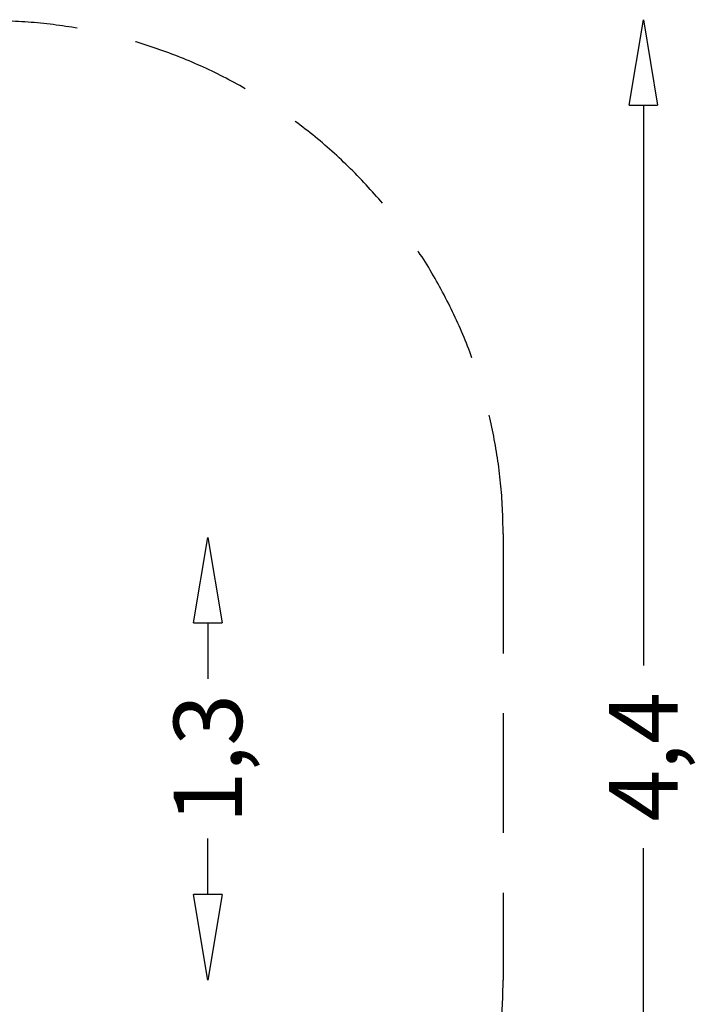
# Model space of a CAD drawing. Extents: x -4138 to 3145, y -2957 to 2655.
# Drawn here: x 1170 to 3145, y -224 to 2655 of the extents above; entities that cross this region are included whole.
import ezdxf

# ---------------------------------------------------------------- set-up
doc = ezdxf.new("R2010")
doc.units = 0
doc.header["$LTSCALE"] = 700
doc.header["$MEASUREMENT"] = 0
doc.linetypes.add('DASHED', pattern=[0.75, 0.5, -0.25])
doc.layers.get('0').update_dxf_attribs({"linetype": 'CONTINUOUS'})
doc.layers.get('DEFPOINTS').update_dxf_attribs({"linetype": 'CONTINUOUS'})
doc.layers.add('HAGS-AREA2', color=7, linetype='CONTINUOUS')
doc.layers.add('HAGS-DIM2', color=7, linetype='CONTINUOUS')
doc.styles.add('ATT', font='txt.shx')
doc.dimstyles.new('HAGS-DIM', dxfattribs={"dimtxt": 200, "dimasz": 250, "dimexe": 2, "dimexo": 1, "dimgap": 50, "dimtad": 0, "dimdec": 4, "dimlfac": 0.001, "dimrnd": 0.1, "dimzin": 0, "dimtxsty": 'ATT', "dimblk1": 'CLOSED', "dimblk2": 'CLOSED', "dimsah": 1, "dimcen": 2.5, "dimse1": 1, "dimse2": 1, "dimclrd": 2, "dimclre": 2, "dimclrt": 7, "dimazin": 3, "dimtfac": 1, "dimtdec": 4, "dimtix": 1, "dimtmove": 0, "dimatfit": 3, "dimtolj": 1, "dimtzin": 0})

# ---------------------------------------------------------------- blocks, each defined once
blk = doc.blocks.new('_CLOSED')
at = {"color": 0, "linetype": 'BYBLOCK'}
for p, q in [((-1, 0.167), (0, 0)), ((-1, 0.167), (-1, -0.167)), ((0, 0), (-1, -0.167))]:
    blk.add_line(p, q, dxfattribs=at)
blk = doc.blocks.new('*D5')
at = {"color": 2, "linetype": 'BYBLOCK'}
for p, q in [((1720.1, 891.4), (1720.1, 727.7)), ((1720.1, 97.4), (1720.1, 261.1))]:
    blk.add_line(p, q, dxfattribs=at)
at = {"layer": 'DEFPOINTS', "color": 0, "linetype": 'BYBLOCK'}
for p in [(1873.1, 1141.4), (1720.1, -152.6), (1873.1, -152.6)]:
    blk.add_point(p, dxfattribs=at)
at = {"color": 2, "linetype": 'BYBLOCK', "xscale": 250, "yscale": 250, "zscale": 250}
for p, rotation in [((1720.1, 1141.4), 90), ((1720.1, -152.6), 270)]:
    blk.add_blockref('_CLOSED', p, dxfattribs=dict(at, rotation=rotation))
at = {"color": 7, "linetype": 'BYBLOCK', "insert": (1720.1, 494.4), "char_height": 200, "attachment_point": 5, "rotation": 90, "style": 'ATT'}
blk.add_mtext('\\A1;{1,3}', dxfattribs=at)
blk = doc.blocks.new('*D4')
at = {"color": 2, "linetype": 'BYBLOCK'}
for p, q in [((2993.1, 2405.4), (2993.1, 766.6)), ((2993.1, -1405.6), (2993.1, 233.2))]:
    blk.add_line(p, q, dxfattribs=at)
at = {"layer": 'DEFPOINTS', "color": 0, "linetype": 'BYBLOCK'}
for p in [(3048.1, 2655.4), (2993.1, -1655.6), (3048.1, -1655.6)]:
    blk.add_point(p, dxfattribs=at)
at = {"color": 2, "linetype": 'BYBLOCK', "xscale": 250, "yscale": 250, "zscale": 250}
for p, rotation in [((2993.1, 2655.4), 90), ((2993.1, -1655.6), 270)]:
    blk.add_blockref('_CLOSED', p, dxfattribs=dict(at, rotation=rotation))
at = {"color": 7, "linetype": 'BYBLOCK', "insert": (2993.1, 499.9), "char_height": 200, "attachment_point": 5, "rotation": 90, "style": 'ATT'}
blk.add_mtext('\\A1;{4,4}', dxfattribs=at)

msp = doc.modelspace()

# ---------------------------------------------------------------- linework, layer by layer
at = {"layer": 'HAGS-AREA2', "color": 6, "linetype": 'DASHED'}
msp.add_lwpolyline([(2583.056, 1152.40773), (2583.056, -152.59227, -0.4142135624), (1083.056, -1652.59227), (-2253.944, -1652.59227, -0.2647273086), (-3543.86285, -918.17008), (-3927.86285, -271.17008, -0.2822812107), (-3904.94046, 1297.35229), (-3487.94046, 1955.35229, -0.2569237409), (-2220.944, 2652.40773), (1083.056, 2652.40773, -0.4142135624)], format="xyb", close=True, dxfattribs=at)

# ---------------------------------------------------------------- dimensions: what is measured, and where the dimension line sits
at = {"layer": 'HAGS-DIM2'}
for base, p1, p2, text, picture, middle in [((2993.056, -1655.59227), (3048.056, 2655.40773), (3048.056, -1655.59227), '{4,4}', '*D4', (2993.056, 499.90773)), ((1720.056, -152.59227), (1873.056, 1141.40773), (1873.056, -152.59227), '{1,3}', '*D5', (1720.056, 494.40773))]:
    dim = msp.add_linear_dim(base=base, p1=p1, p2=p2, angle=90, text=text, dimstyle='HAGS-DIM', dxfattribs=at)
    dim.commit()
    dim.dimension.update_dxf_attribs({"geometry": picture, "text_midpoint": middle})

doc.saveas('drawing.dxf')
